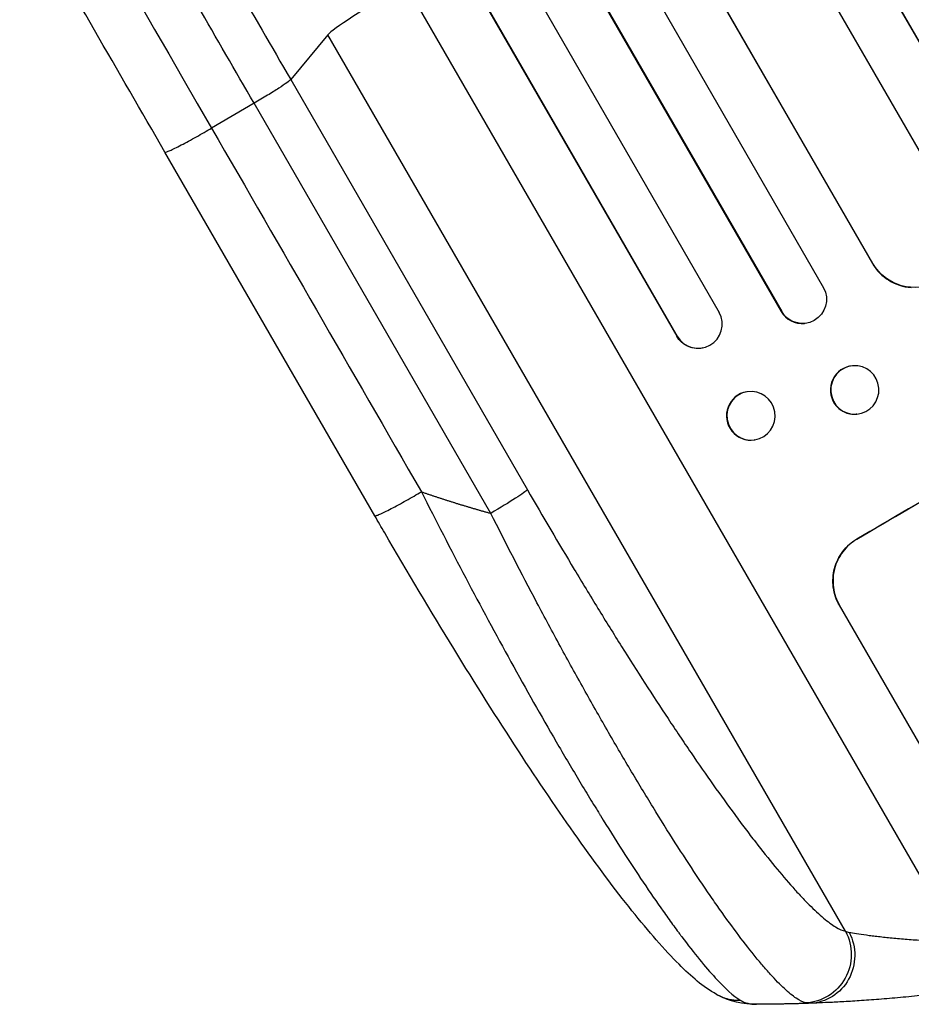
# Model space of a CAD drawing. Units: millimetres. Extents: x -3937 to 4702, y -4604 to 3556.
# Drawn here: x 2126 to 2403, y -2703 to -2397 of the extents above; entities that cross this region are included whole.
import ezdxf

# ---------------------------------------------------------------- set-up
doc = ezdxf.new("R2010")
doc.units = ezdxf.units.MM
doc.header["$LTSCALE"] = 20
doc.layers.add('2d', color=230, linetype='Continuous')

msp = doc.modelspace()

# ---------------------------------------------------------------- linework, layer by layer
at = {"layer": '2d'}
for p, q in [((1608.68, -1023.32), (2438.31, -2460.28)), ((1609.02, -1023.83), (2438.37, -2460.3)), ((1597.38, -1037.67), (2417.39, -2457.96)), ((1571.96, -1053.79), (2391.13, -2472.64)), ((1572.34, -1054.29), (2391.22, -2472.64)), ((1555.11, -1058.44), (2375.95, -2480.19)), ((1542.33, -1066.55), (2362.78, -2487.6)), ((1542.74, -1067.02), (2362.9, -2487.59)), ((1528.62, -1076.57), (2343.46, -2487.9)), ((1515.97, -1084.95), (2330.25, -2495.32)), ((1516.4, -1085.4), (2330.4, -2495.3)), ((2417.84, -2683.74), (2245.79, -2385.75)), ((2221.65, -2401.47), (2210.05, -2415.45)), ((2382.74, -2680.49), (2221.65, -2401.47)), ((2210.05, -2415.45), (2283.73, -2543.07)), ((2198.65, -2422.81), (2185.41, -2430.54)), ((2272.33, -2550.42), (2198.65, -2422.81)), ((2236.24, -2551.2), (2170.89, -2438.01)), ((2391.22, -2472.64), (2391.13, -2472.64)), ((2391.23, -2472.64), (2391.22, -2472.64)), ((2362.9, -2487.59), (2362.78, -2487.6)), ((2362.9, -2487.59), (2362.9, -2487.59)), ((2370.14, -2491.31), (2370.01, -2491.32)), ((2330.25, -2495.32), (2330.4, -2495.3)), ((2330.4, -2495.3), (2330.41, -2495.29)), ((2338.23, -2498.95), (2338.08, -2498.98)), ((2385.09, -2504.49), (2384.96, -2504.5)), ((2352.15, -2512.56), (2352, -2512.59)), ((2386.25, -2519.55), (2386.12, -2519.56)), ((2354.55, -2527.53), (2354.4, -2527.56)), ((2386.32, -2558.47), (2386.3, -2558.42)), ((2418.33, -2643.9), (2380.85, -2579))]:
    msp.add_line(p, q, dxfattribs=at)
for centre, major_axis, ratio, start_param, end_param in [((2251.79, -2384.37), (30.31, 17.5), 0.052336, 1.739781, 3.001102), ((2544.42, -2532.99), (951.76, 549.5), 0.052336, 1.434197, 1.707396), ((2404.09, -2465.08), (0.84, 15.02), 0.995453, 2.152843, 3.141593), ((2336.87, -2491.49), (-1.36, 7.46), 0.988103, 1.918034, 5.02784), ((2369.25, -2483.81), (-0.76, 7.51), 0.991927, 1.996398, 3.141593), ((2385.54, -2512.03), (-0.58, 7.53), 0.99174, 0, 3.141593), ((2353.2, -2520.07), (-1.2, 7.48), 0.987914, 0, 3.141593)]:
    msp.add_ellipse(centre, major_axis=major_axis, ratio=ratio, start_param=start_param, end_param=end_param, dxfattribs=at)
at = {"layer": '2d', "extrusion": (0, 0, -1)}
for centre, major_axis, ratio, start_param, end_param in [((2544.42, -2532.99), (952.63, 550), 0.052336, 4.575914, 4.848864), ((2404.19, -2465.08), (0.84, 15.02), 0.995453, 1.022214, 4.130703), ((2369.38, -2483.8), (-0.76, 7.51), 0.991927, 1.173675, 4.286969), ((2336.72, -2491.52), (-1.36, 7.46), 0.988103, 3.141593, 4.364968), ((2385.67, -2512.02), (-0.58, 7.53), 0.99174, 3.141593, 9.424778), ((2353.35, -2520.05), (-1.2, 7.48), 0.987914, 3.141593, 9.424778), ((2270.81, -2550.4), (12.99, 7.5), 0.052336, 0.140491, 1.48353), ((2369.82, -2687.82), (3.17, 14.66), 0.982536, 0.850361, 2.888244), ((2371.27, -2687.91), (-0.53, 14.99), 0.957674, 1.114121, 3.141593)]:
    msp.add_ellipse(centre, major_axis=major_axis, ratio=ratio, start_param=start_param, end_param=end_param, dxfattribs=at)
at = {"layer": '2d'}
for points, knots in [([(1946.91, -1959.68), (1956.29, -1975.94), (1965.93, -1992.63), (1980.76, -2018.32), (1985.77, -2026.99), (1993.37, -2040.16), (1995.92, -2044.58), (2001.06, -2053.47), (2003.64, -2057.94), (2016.61, -2080.4), (2027.17, -2098.7), (2048.7, -2135.99), (2059.66, -2154.97), (2081.98, -2193.62), (2093.28, -2213.19), (2107.57, -2237.96), (2110.44, -2242.92), (2116.19, -2252.89), (2119.08, -2257.89), (2127.74, -2272.9), (2133.54, -2282.94), (2150.99, -2313.16), (2162.7, -2333.44), (2180.38, -2364.07), (2186.29, -2374.31), (2198.16, -2394.86), (2204.1, -2405.15), (2210.05, -2415.45)], [0, 0, 0, 0, 0.0713154, 0.0713154, 0.106973, 0.106973, 0.1248019, 0.1248019, 0.1426307, 0.1426307, 0.2139461, 0.2139461, 0.2852614, 0.2852614, 0.3565768, 0.3565768, 0.3744056, 0.3744056, 0.3922345, 0.3922345, 0.4278921, 0.4278921, 0.4992075, 0.4992075, 0.5348652, 0.5348652, 0.5705229, 0.5705229, 0.5705229, 0.5705229]), ([(2198.65, -2422.81), (2192.79, -2412.65), (2186.93, -2402.5), (2175.23, -2382.23), (2169.39, -2372.13), (2151.96, -2341.93), (2140.41, -2321.92), (2123.2, -2292.11), (2117.48, -2282.21), (2108.93, -2267.41), (2106.09, -2262.48), (2100.41, -2252.65), (2097.58, -2247.75), (2083.48, -2223.33), (2072.34, -2204.03), (2050.33, -2165.9), (2039.52, -2147.18), (2018.29, -2110.41), (2007.87, -2092.36), (1995.08, -2070.21), (1992.54, -2065.8), (1987.47, -2057.03), (1984.96, -2052.67), (1977.46, -2039.68), (1972.52, -2031.13), (1957.89, -2005.79), (1948.39, -1989.33), (1939.13, -1973.3)], [0, 0, 0, 0, 0.0352409, 0.0352409, 0.0704819, 0.0704819, 0.1409638, 0.1409638, 0.1762047, 0.1762047, 0.1938252, 0.1938252, 0.2114457, 0.2114457, 0.2819276, 0.2819276, 0.3524095, 0.3524095, 0.4228913, 0.4228913, 0.4405118, 0.4405118, 0.4581323, 0.4581323, 0.4933732, 0.4933732, 0.5638551, 0.5638551, 0.5638551, 0.5638551]), ([(2170.89, -2438.01), (2156.26, -2412.67), (2141.65, -2387.37), (2112.61, -2337.07), (2098.15, -2312.02), (2069.73, -2262.8), (2055.74, -2238.56), (2028.32, -2191.06), (2014.86, -2167.75), (1988.54, -2122.17), (1975.66, -2099.86), (1950.55, -2056.37), (1938.3, -2035.16), (1920.03, -2003.51), (1913.72, -1992.59), (1907.54, -1981.87)], [0, 0, 0, 0, 8.789912, 8.789912, 17.608286, 17.608286, 26.340286, 26.340286, 35.022826, 35.022826, 43.694905, 43.694905, 52.396655, 52.396655, 57.107422, 57.107422, 57.107422, 57.107422]), ([(2210.05, -2415.45), (2209.89, -2415.65), (2209.48, -2415.98), (2208.23, -2416.88), (2207.38, -2417.45), (2205.33, -2418.78), (2204.13, -2419.53), (2201.51, -2421.12), (2200.1, -2421.96), (2198.65, -2422.81)], [0, 0, 0, 0, 0.25, 0.25, 0.5, 0.5, 0.75, 0.75, 1, 1, 1, 1]), ([(2283.73, -2543.07), (2288.56, -2551.44), (2293.43, -2559.71), (2299.55, -2569.91), (2300.78, -2571.94), (2303.24, -2575.99), (2304.47, -2578), (2308.15, -2584.01), (2310.6, -2587.95), (2317.91, -2599.59), (2322.74, -2607.09), (2328.73, -2616.13), (2329.92, -2617.92), (2331.71, -2620.58), (2332.31, -2621.46), (2333.49, -2623.21), (2334.08, -2624.08), (2337.02, -2628.38), (2339.33, -2631.71), (2343.87, -2638.12), (2346.1, -2641.21), (2349.37, -2645.66), (2350.46, -2647.11), (2352.6, -2649.95), (2353.66, -2651.34), (2356.8, -2655.39), (2358.82, -2657.93), (2362.7, -2662.64), (2364.56, -2664.82), (2367.23, -2667.81), (2368.1, -2668.77), (2369.8, -2670.57), (2370.63, -2671.43), (2373.05, -2673.85), (2374.54, -2675.23), (2377.3, -2677.54), (2378.56, -2678.47), (2380.84, -2679.85), (2381.86, -2680.3), (2382.74, -2680.49)], [0, 0, 0, 0, 0.0289528, 0.0289528, 0.036191, 0.036191, 0.0434292, 0.0434292, 0.0579056, 0.0579056, 0.0868585, 0.0868585, 0.0940967, 0.0940967, 0.0977158, 0.0977158, 0.1013349, 0.1013349, 0.1158113, 0.1158113, 0.1302877, 0.1302877, 0.1375259, 0.1375259, 0.1447641, 0.1447641, 0.1592405, 0.1592405, 0.1737169, 0.1737169, 0.1809551, 0.1809551, 0.1881933, 0.1881933, 0.2026697, 0.2026697, 0.2171461, 0.2171461, 0.2316225, 0.2316225, 0.2316225, 0.2316225]), ([(2250.75, -2543.72), (2255.28, -2552.69), (2259.88, -2561.64), (2269.19, -2579.32), (2273.89, -2588.07), (2283.32, -2605.14), (2288.03, -2613.48), (2295.03, -2625.51), (2297.35, -2629.44), (2300.8, -2635.2), (2301.94, -2637.09), (2303.65, -2639.89), (2304.5, -2641.29), (2305.49, -2642.89), (2305.98, -2643.69), (2306.23, -2644.09), (2306.33, -2644.26), (2306.4, -2644.37), (2306.44, -2644.43), (2311.08, -2651.92), (2315.55, -2658.88), (2321.92, -2668.38), (2323.99, -2671.39), (2327, -2675.64), (2327.98, -2677.02), (2329.44, -2679.01), (2330.15, -2679.99), (2330.98, -2681.11), (2331.39, -2681.66), (2331.6, -2681.93), (2331.7, -2682.07), (2331.74, -2682.12), (2331.77, -2682.16), (2331.78, -2682.18), (2335.66, -2687.34), (2339.17, -2691.61), (2345.29, -2698.25), (2347.9, -2700.62), (2350.01, -2701.95)], [0, 0, 0, 0, 0.125, 0.125, 0.25, 0.25, 0.375, 0.375, 0.4375, 0.4375, 0.46875, 0.46875, 0.484375, 0.492187, 0.496094, 0.498047, 0.499023, 0.499023, 0.5, 0.5, 0.625, 0.625, 0.6875, 0.6875, 0.71875, 0.71875, 0.734375, 0.742187, 0.746094, 0.748047, 0.749023, 0.749512, 0.749512, 0.75, 0.75, 0.875, 0.875, 1, 1, 1, 1]), ([(2342.64, -2700.16), (2338.33, -2697.75), (2334.82, -2694.64), (2326.41, -2686.27), (2321.52, -2680.64), (2310.98, -2667.46), (2305.28, -2659.82), (2293.44, -2643.11), (2287.22, -2633.94), (2274.31, -2614.2), (2267.55, -2603.49), (2253.62, -2580.81), (2246.41, -2568.71), (2238.29, -2554.74), (2237.26, -2552.97), (2236.24, -2551.2)], [0, 0, 0, 0, 3.164389, 3.164389, 6.848155, 6.848155, 10.568372, 10.568372, 14.330832, 14.330832, 18.299874, 18.299874, 22.544279, 22.544279, 23.159618, 23.159618, 23.159618, 23.159618]), ([(2370.37, -2702.79), (2369.51, -2702.58), (2368.53, -2702.09), (2366.32, -2700.6), (2365.09, -2699.59), (2362.4, -2697.09), (2360.93, -2695.59), (2358.96, -2693.41), (2358.55, -2692.95), (2357.74, -2692.02), (2357.33, -2691.54), (2356.07, -2690.07), (2355.21, -2689.03), (2352.57, -2685.76), (2350.73, -2683.38), (2346.88, -2678.23), (2344.88, -2675.46), (2342.29, -2671.76), (2341.76, -2671.01), (2340.71, -2669.48), (2340.18, -2668.71), (2338.58, -2666.37), (2337.5, -2664.77), (2334.24, -2659.87), (2332.02, -2656.46), (2327.49, -2649.37), (2325.19, -2645.69), (2321.68, -2639.98), (2320.5, -2638.04), (2318.12, -2634.1), (2316.93, -2632.11), (2313.34, -2626.08), (2310.95, -2621.98), (2306.13, -2613.62), (2303.72, -2609.36), (2298.87, -2600.7), (2296.45, -2596.3), (2292.79, -2589.59), (2291.57, -2587.33), (2289.13, -2582.79), (2287.92, -2580.52), (2281.86, -2569.09), (2277.07, -2559.82), (2272.33, -2550.42)], [0, 0, 0, 0, 0.0156326, 0.0156326, 0.0312651, 0.0312651, 0.0468977, 0.0468977, 0.0508059, 0.0508059, 0.054714, 0.054714, 0.0625303, 0.0625303, 0.0781629, 0.0781629, 0.0937954, 0.0937954, 0.0977036, 0.0977036, 0.1016117, 0.1016117, 0.109428, 0.109428, 0.1250606, 0.1250606, 0.1406932, 0.1406932, 0.1485095, 0.1485095, 0.1563257, 0.1563257, 0.1719583, 0.1719583, 0.1875909, 0.1875909, 0.2032235, 0.2032235, 0.2110398, 0.2110398, 0.218856, 0.218856, 0.2501212, 0.2501212, 0.2501212, 0.2501212]), ([(2380.85, -2579), (2380.38, -2578.18), (2379.97, -2577.29), (2379.33, -2575.42), (2379.1, -2574.44), (2378.84, -2572.45), (2378.81, -2571.44), (2378.94, -2569.47), (2379.11, -2568.51), (2379.59, -2566.68), (2379.93, -2565.76), (2380.79, -2563.97), (2381.32, -2563.11), (2382.53, -2561.52), (2383.21, -2560.78), (2384.69, -2559.47), (2385.49, -2558.9), (2386.3, -2558.42)], [45.415447, 45.415447, 45.415447, 45.415447, 48.247124, 48.247124, 51.078802, 51.078802, 53.910479, 53.910479, 56.742156, 56.742156, 59.589723, 59.589723, 62.437289, 62.437289, 65.284856, 65.284856, 68.132422, 68.132422, 68.132422, 68.132422]), ([(2386.32, -2558.47), (2385.51, -2558.95), (2384.72, -2559.52), (2383.24, -2560.82), (2382.55, -2561.56), (2381.34, -2563.16), (2380.82, -2564.02), (2379.95, -2565.8), (2379.61, -2566.73), (2379.13, -2568.55), (2378.97, -2569.52), (2378.84, -2571.49), (2378.87, -2572.5), (2379.13, -2574.48), (2379.36, -2575.46), (2380, -2577.33), (2380.41, -2578.22), (2380.88, -2579.04)], [22.698673, 22.698673, 22.698673, 22.698673, 25.546281, 25.546281, 28.393889, 28.393889, 31.241497, 31.241497, 34.089105, 34.089105, 36.920794, 36.920794, 39.752484, 39.752484, 42.584173, 42.584173, 45.415862, 45.415862, 45.415862, 45.415862]), ([(2383.92, -2680.84), (2384.53, -2680.95), (2385.3, -2681.07), (2387.09, -2681.34), (2388.11, -2681.49), (2389.83, -2681.72), (2390.44, -2681.79), (2391.69, -2681.95), (2392.34, -2682.03), (2394.35, -2682.26), (2395.77, -2682.41), (2398.02, -2682.63), (2398.79, -2682.7), (2400.37, -2682.84), (2401.17, -2682.9), (2403.62, -2683.1), (2405.29, -2683.21), (2408.73, -2683.42), (2410.5, -2683.51), (2414.13, -2683.65), (2415.97, -2683.7), (2417.84, -2683.74)], [0, 0, 0, 0, 0.00560801, 0.00560801, 0.01121601, 0.01121601, 0.01402001, 0.01402001, 0.01682402, 0.01682402, 0.02243202, 0.02243202, 0.02523602, 0.02523602, 0.02804003, 0.02804003, 0.03364803, 0.03364803, 0.03925604, 0.03925604, 0.04486404, 0.04486404, 0.04486404, 0.04486404]), ([(2417.16, -2699.21), (2414.62, -2699.53), (2412.12, -2699.83), (2408.41, -2700.25), (2407.19, -2700.38), (2404.79, -2700.63), (2403.61, -2700.75), (2400.1, -2701.09), (2397.83, -2701.3), (2394.53, -2701.57), (2393.45, -2701.66), (2391.33, -2701.82), (2390.29, -2701.9), (2387.27, -2702.11), (2385.38, -2702.23), (2382.71, -2702.39), (2381.86, -2702.44), (2380.21, -2702.53), (2379.42, -2702.57), (2377.17, -2702.68), (2375.84, -2702.74), (2373.55, -2702.83), (2372.58, -2702.87), (2371.8, -2702.9)], [0, 0, 0, 0, 0.00777517, 0.00777517, 0.01166275, 0.01166275, 0.01555033, 0.01555033, 0.0233255, 0.0233255, 0.02721308, 0.02721308, 0.03110066, 0.03110066, 0.03887583, 0.03887583, 0.04276341, 0.04276341, 0.046651, 0.046651, 0.05442616, 0.05442616, 0.06220133, 0.06220133, 0.06220133, 0.06220133])]:
    msp.add_open_spline(points, degree=3, knots=knots, dxfattribs=at)
for points in [[(1926.26, -1981.68), (2001.25, -2111.57), (2090.37, -2265.93), (2185.41, -2430.54)], [(2185.41, -2430.54), (2207.19, -2468.27), (2228.97, -2505.99), (2250.75, -2543.72)], [(2382.74, -2680.49), (2383.06, -2680.64), (2383.45, -2680.75), (2383.92, -2680.84)], [(2355.1, -2703.21), (2351.06, -2703.22), (2346.62, -2702.39), (2342.64, -2700.16)], [(2350.01, -2701.95), (2351.4, -2702.82), (2353.1, -2703.22), (2355.1, -2703.21)], [(2371.8, -2702.9), (2371.21, -2702.92), (2370.73, -2702.88), (2370.37, -2702.79)]]:
    msp.add_open_spline(points, degree=3, dxfattribs=at)
for points, weights, degree in [([(2170.89, -2438.01), (2171.32, -2438.76), (2185.41, -2430.54)], [0.940025891038, 0.655018060036, 1], 2), ([(2236.24, -2551.2), (2236.67, -2551.94), (2250.75, -2543.72)], [0.940025925989, 0.655018038883, 1], 2), ([(2250.75, -2543.72), (2257.87, -2546.18), (2265.07, -2548.41), (2272.33, -2550.42)], [1, 0.999671580185, 0.999671580185, 1], 3), ([(2342.64, -2700.16), (2342.64, -2700.16), (2342.64, -2700.16)], [0.927879253797, 0.927879266415, 0.927879279036], 2), ([(2342.64, -2700.16), (2346.05, -2702.08), (2350.01, -2701.95)], [0.927879279036, 0.929826738628, 1], 2), ([(2371.8, -2702.9), (2366.24, -2703.1), (2360.67, -2703.2), (2355.1, -2703.21)], [1, 0.999906908219, 0.999906908219, 1], 3)]:
    msp.add_rational_spline(points, weights, degree=degree, dxfattribs=at)

doc.saveas('drawing.dxf')
